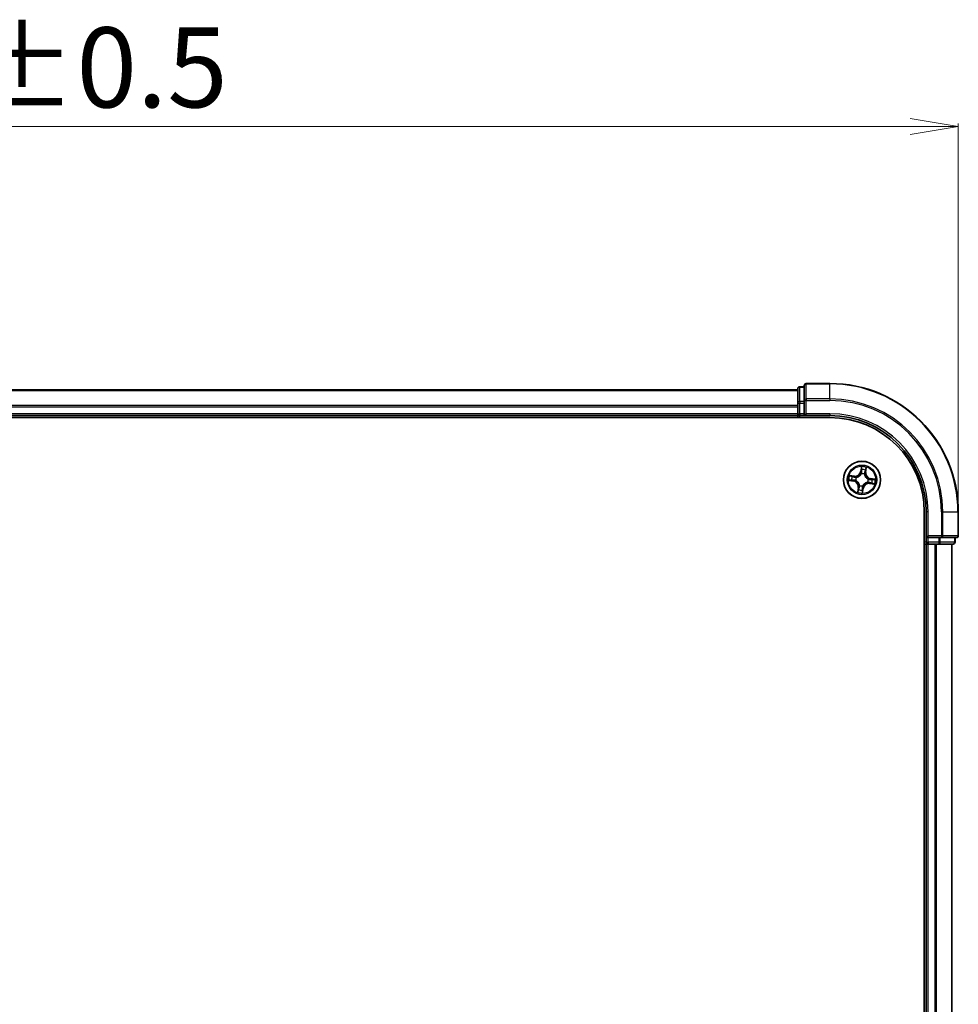
# Model space of a CAD drawing. Units: millimetres. Extents: x 7 to 6118, y 4 to 1409.
# Drawn here: x 1049 to 1195, y 875 to 1029 of the extents above; entities that cross this region are included whole.
import ezdxf

# ---------------------------------------------------------------- set-up
doc = ezdxf.new("R2010")
doc.units = ezdxf.units.MM
doc.header["$LTSCALE"] = 0.5
doc.layers.get('Defpoints').update_dxf_attribs({"lineweight": 25})
for name, color, linetype, lineweight in [('Dimension (ISO)', 7, 'Continuous', 18), ('Visible (ISO)', 7, 'Continuous', 35), ('Visible Narrow (ISO)', 7, 'Continuous', 25)]:
    doc.layers.add(name, color=color, linetype=linetype, lineweight=lineweight)
doc.styles.add('Note Text (TK)', font='MS PGothic.ttf')
doc.dimstyles.new('Default - Method 1b (TK)', dxfattribs={"dimscale": 0.5, "dimtxt": 2.5, "dimasz": 2.5, "dimexe": 1, "dimexo": 1.5, "dimgap": 1, "dimtad": 1, "dimdsep": 46, "dimtxsty": 'Note Text (TK)', "dimblk": 'OPEN', "dimcen": 0.09, "dimdle": 5, "dimclrd": 100, "dimclre": 100, "dimclrt": 7, "dimadec": 1, "dimazin": 1, "dimtfac": 1, "dimtmove": 0, "dimatfit": 3, "dimldrblk": 'OPEN', "dimfxl": 1, "dimtolj": 1, "dimlwd": -1, "dimlwe": -1, "dimarcsym": 0})

# ---------------------------------------------------------------- blocks, each defined once
blk = doc.blocks.new('_Open')
at = {"color": 0, "linetype": 'ByBlock', "lineweight": -2}
for p, q in [((-1, 0.167), (0, 0)), ((-1, -0.167), (0, 0)), ((0, 0), (-1, 0))]:
    blk.add_line(p, q, dxfattribs=at)
blk = doc.blocks.new('*D28')
at = {"layer": 'Defpoints', "color": 0}
for p in [(1194.82, 1011.88), (894.82, 951.88), (1194.82, 951.88)]:
    blk.add_point(p, dxfattribs=at)
at = {"layer": 'Dimension (ISO)', "color": 100}
for p, q in [((894.82, 952.63), (894.82, 1012.38)), ((1194.82, 952.63), (1194.82, 1012.38)), ((902.32, 1011.88), (1187.32, 1011.88))]:
    blk.add_line(p, q, dxfattribs=at)
at = {"layer": 'Dimension (ISO)', "color": 100, "xscale": 7.5, "yscale": 7.5, "zscale": 7.5, "rotation": 180}
blk.add_blockref('_Open', (894.82, 1011.88), dxfattribs=at)
at = {"layer": 'Dimension (ISO)', "color": 100, "xscale": 7.5, "yscale": 7.5, "zscale": 7.5}
blk.add_blockref('_Open', (1194.82, 1011.88), dxfattribs=at)
at = {"layer": 'Dimension (ISO)', "color": 7, "insert": (1012.21, 1021.1), "char_height": 1.25, "attachment_point": 4, "style": 'Note Text (TK)'}
blk.add_mtext('\\A1;\\fMS PGothic|b0|i0;{\\H12.4500;300±0.5}', dxfattribs=at)

msp = doc.modelspace()

# ---------------------------------------------------------------- linework, layer by layer
at = {"layer": 'Visible (ISO)'}
for p, q in [((1169.8183, 970.8756), (919.8183, 970.8756)), ((1169.8183, 971.0756), (1169.8183, 968.8342)), ((1170.8183, 971.3756), (1170.1183, 971.3756)), ((1170.8183, 971.5756), (1170.8183, 969.235)), ((1174.8183, 971.8756), (1171.1183, 971.8756)), ((1170.8183, 969.235), (1170.8183, 968.8342)), ((1169.8183, 968.8342), (1169.8183, 968.4587)), ((1169.8183, 968.4587), (1169.8183, 968.235)), ((1169.8183, 968.235), (1169.8183, 967.1756)), ((1170.8183, 967.1756), (1170.8183, 968.8342)), ((914.8183, 966.5756), (1174.8183, 966.5756)), ((919.8183, 966.8756), (1169.8183, 966.8756)), ((1169.8183, 967.1756), (1169.8183, 966.8756)), ((1169.8183, 966.8756), (1169.8183, 966.5756)), ((1170.1183, 966.8756), (1170.8183, 966.8756)), ((1170.8183, 966.8756), (1171.1183, 967.1756)), ((1170.8183, 967.1756), (1170.8183, 966.8756)), ((1170.8183, 966.8756), (1174.8183, 966.8756)), ((1189.5183, 951.8756), (1189.5183, 741.8756)), ((1189.8183, 951.8756), (1189.8183, 947.8756)), ((1194.8183, 948.1756), (1194.8183, 951.8756)), ((1190.1183, 948.1756), (1189.8183, 947.8756)), ((1189.8183, 947.8756), (1189.8183, 947.1756)), ((1189.8183, 947.8756), (1190.1183, 947.8756)), ((1191.777, 947.8756), (1190.1183, 947.8756)), ((1191.777, 947.8756), (1192.1778, 947.8756)), ((1192.1778, 947.8756), (1194.5183, 947.8756)), ((1194.3183, 947.1756), (1194.3183, 947.8756)), ((1189.5183, 946.8756), (1189.8183, 946.8756)), ((1189.8183, 946.8756), (1190.1183, 946.8756)), ((1189.8183, 946.8756), (1189.8183, 746.8756)), ((1190.1183, 946.8756), (1191.1778, 946.8756)), ((1191.1778, 946.8756), (1191.4014, 946.8756)), ((1191.4014, 946.8756), (1191.777, 946.8756)), ((1191.777, 946.8756), (1194.0183, 946.8756)), ((1193.8183, 746.8756), (1193.8183, 946.8756))]:
    msp.add_line(p, q, dxfattribs=at)
msp.add_circle((1179.8183, 956.8756), 2.9, dxfattribs=at)
for centre, radius, start, end in [((1170.1183, 971.0756), 0.3, 90, 180), ((1171.1183, 971.5756), 0.3, 90, 180), ((1174.8183, 951.8756), 20, 0, 90), ((1170.1183, 967.1756), 0.3, 180, 270), ((1174.8183, 951.8756), 15, 0, 90), ((1174.8183, 951.8756), 14.7, 0, 90), ((1194.5183, 948.1756), 0.3, 270, 0), ((1190.1183, 947.1756), 0.3, 180, 270), ((1194.0183, 947.1756), 0.3, 270, 0)]:
    msp.add_arc(centre, radius, start, end, dxfattribs=at)
at = {"layer": 'Visible Narrow (ISO)'}
for p, q in [((919.8183, 970.806), (1169.8183, 970.806)), ((1170.1183, 971.3756), (1170.1183, 971.306)), ((1170.1183, 969.0647), (1170.1183, 971.306)), ((1170.1183, 971.306), (1170.8183, 971.306)), ((1171.1183, 971.8756), (1171.1183, 971.806)), ((1171.1183, 969.4655), (1171.1183, 971.806)), ((1171.1183, 971.806), (1174.8183, 971.806)), ((1174.8183, 971.806), (1174.8183, 971.8756)), ((1174.8183, 969.4655), (1174.8183, 971.806)), ((1170.1183, 969.0647), (1170.1183, 968.8342)), ((1170.8183, 969.0647), (1170.1183, 969.0647)), ((1170.8183, 969.235), (1171.1183, 969.235)), ((1171.1183, 969.4655), (1171.1183, 969.235)), ((1174.8183, 969.4655), (1171.1183, 969.4655)), ((1171.1183, 967.1756), (1171.1183, 969.235)), ((1171.1183, 969.235), (1174.8183, 969.235)), ((1174.8183, 969.4655), (1174.8183, 969.235)), ((1169.8183, 968.4655), (919.8183, 968.4655)), ((919.8183, 968.235), (1169.8183, 968.235)), ((1169.8183, 968.8342), (1170.1183, 968.8342)), ((1170.1183, 967.1756), (1170.1183, 968.8342)), ((1170.1183, 968.8342), (1170.8183, 968.8342)), ((1169.8183, 967.1756), (919.8183, 967.1756)), ((1169.8183, 967.1756), (1170.1183, 967.1756)), ((1170.1183, 967.1756), (1170.1183, 966.8756)), ((1170.8183, 967.1756), (1170.1183, 967.1756)), ((1170.1183, 966.5756), (1170.1183, 966.8756)), ((1174.8183, 967.1756), (1171.1183, 967.1756)), ((1174.8183, 967.1756), (1174.8183, 966.8756)), ((1179.736, 958.934), (1179.6055, 958.1653)), ((1179.6546, 958.157), (1179.7366, 958.6402)), ((1180.4202, 958.5364), (1180.3551, 958.0506)), ((1180.4044, 958.044), (1180.508, 958.8167)), ((1177.7599, 956.7932), (1178.5286, 956.6627)), ((1178.6499, 957.4617), (1177.8771, 957.5653)), ((1178.5369, 956.7118), (1178.0537, 956.7939)), ((1178.1575, 957.4774), (1178.6433, 957.4123)), ((1178.5369, 956.7118), (1178.5491, 956.7835)), ((1178.6433, 957.4123), (1178.6336, 957.3403)), ((1178.6433, 957.4123), (1178.6499, 957.4617)), ((1178.8762, 956.7748), (1178.855, 956.7725)), ((1178.9291, 957.26), (1178.9486, 957.2515)), ((1179.6546, 958.157), (1179.6055, 958.1653)), ((1179.6546, 958.157), (1179.7262, 958.1448)), ((1179.7175, 957.8177), (1179.7153, 957.8389)), ((1180.2027, 957.7648), (1180.1943, 957.7453)), ((1180.3551, 958.0506), (1180.2831, 958.0603)), ((1180.3551, 958.0506), (1180.4044, 958.044)), ((1180.7604, 956.9764), (1180.7816, 956.9786)), ((1181.0998, 957.0393), (1181.0876, 956.9677)), ((1181.0998, 957.0393), (1181.1081, 957.0884)), ((1181.0998, 957.0393), (1181.583, 956.9573)), ((1181.8767, 956.9579), (1181.1081, 957.0884)), ((1178.5369, 956.7118), (1178.5286, 956.6627)), ((1179.2322, 955.7071), (1179.1286, 954.9344)), ((1179.2165, 955.2147), (1179.2816, 955.7005)), ((1179.2816, 955.7005), (1179.2322, 955.7071)), ((1179.2816, 955.7005), (1179.3536, 955.6908)), ((1179.4339, 955.9863), (1179.4424, 956.0059)), ((1179.982, 955.5941), (1179.9, 955.1109)), ((1179.9007, 954.8171), (1180.0312, 955.5858)), ((1179.982, 955.5941), (1179.9104, 955.6063)), ((1179.9191, 955.9335), (1179.9214, 955.9123)), ((1179.982, 955.5941), (1180.0312, 955.5858)), ((1180.7076, 956.4912), (1180.688, 956.4996)), ((1180.9934, 956.3388), (1180.9868, 956.2894)), ((1180.9868, 956.2894), (1181.7595, 956.1859)), ((1180.9934, 956.3388), (1181.003, 956.4108)), ((1181.4792, 956.2737), (1180.9934, 956.3388)), ((1190.1183, 951.8756), (1189.8183, 951.8756)), ((1190.1183, 948.1756), (1190.1183, 951.8756)), ((1192.1778, 951.8756), (1192.1778, 948.1756)), ((1192.4083, 951.8756), (1192.1778, 951.8756)), ((1192.4083, 948.1756), (1192.4083, 951.8756)), ((1192.4083, 951.8756), (1194.7488, 951.8756)), ((1194.7488, 951.8756), (1194.7488, 948.1756)), ((1194.7488, 951.8756), (1194.8183, 951.8756)), ((1192.1778, 948.1756), (1190.1183, 948.1756)), ((1190.1183, 947.1756), (1190.1183, 947.8756)), ((1191.777, 947.8756), (1191.777, 947.1756)), ((1192.0074, 947.1756), (1192.0074, 947.8756)), ((1192.1778, 948.1756), (1192.1778, 947.8756)), ((1192.1778, 948.1756), (1192.4083, 948.1756)), ((1194.7488, 948.1756), (1192.4083, 948.1756)), ((1194.2488, 947.8756), (1194.2488, 947.1756)), ((1194.7488, 948.1756), (1194.8183, 948.1756)), ((1189.8183, 947.1756), (1189.5183, 947.1756)), ((1189.8183, 947.1756), (1190.1183, 947.1756)), ((1191.777, 947.1756), (1190.1183, 947.1756)), ((1190.1183, 947.1756), (1190.1183, 946.8756)), ((1190.1183, 746.8756), (1190.1183, 946.8756)), ((1191.1778, 946.8756), (1191.1778, 746.8756)), ((1191.4083, 746.8756), (1191.4083, 946.8756)), ((1191.777, 947.1756), (1191.777, 946.8756)), ((1191.777, 947.1756), (1192.0074, 947.1756)), ((1194.2488, 947.1756), (1192.0074, 947.1756)), ((1193.7488, 946.8756), (1193.7488, 746.8756)), ((1194.2488, 947.1756), (1194.3183, 947.1756))]:
    msp.add_line(p, q, dxfattribs=at)
for radius in [2.8677, 2.3092, 2.1415]:
    msp.add_circle((1179.8183, 956.8756), radius, dxfattribs=at)
for centre, radius, start, end in [((1174.8183, 951.8756), 19.9305, 0, 90), ((1174.8183, 951.8756), 17.59, 0, 90), ((1174.8183, 951.8756), 17.3595, 0, 90), ((1174.8183, 951.8756), 15.3, 0, 90), ((1179.8183, 956.8756), 2.0601, 70.43991, 92.290747), ((1179.8183, 956.8756), 1.6122, 71.057808, 91.672849), ((1179.8183, 956.8756), 2.0601, 160.43991, 182.290747), ((1179.8183, 956.8756), 1.6122, 161.057808, 181.672849), ((1178.7634, 958.3083), 0.904, 262.365329, 350.365329), ((1178.7634, 958.3083), 0.8542, 262.365329, 350.365329), ((1179.8183, 956.8756), 0.9688, 156.623373, 186.107285), ((1179.8183, 956.8756), 0.9475, 156.623373, 186.107285), ((1179.8183, 956.8756), 0.9688, 66.623373, 96.107285), ((1179.8183, 956.8756), 0.9475, 66.623373, 96.107285), ((1181.2511, 957.9305), 0.904, 172.365329, 260.365329), ((1181.2511, 957.9305), 0.8542, 172.365329, 260.365329), ((1179.8183, 956.8756), 0.9475, 336.623373, 6.107285), ((1179.8183, 956.8756), 0.9688, 336.623373, 6.107285), ((1179.8183, 956.8756), 1.6122, 341.057808, 1.672849), ((1179.8183, 956.8756), 2.0601, 340.43991, 2.290747), ((1178.3856, 955.8206), 0.8542, 352.365329, 80.365329), ((1178.3856, 955.8206), 0.904, 352.365329, 80.365329), ((1179.8183, 956.8756), 1.6122, 251.057808, 271.672849), ((1179.8183, 956.8756), 0.9688, 246.623373, 276.107285), ((1179.8183, 956.8756), 0.9475, 246.623373, 276.107285), ((1180.8733, 955.4428), 0.904, 82.365329, 170.365329), ((1180.8733, 955.4428), 0.8542, 82.365329, 170.365329), ((1179.8183, 956.8756), 2.0601, 250.43991, 272.290747)]:
    msp.add_arc(centre, radius, start, end, dxfattribs=at)
for centre, major_axis, ratio, start_param, end_param in [((1170.1183, 971.0756), (-0.3, 0), 0.76822128, 4.71238898, 6.28318531), ((1171.1183, 971.5756), (-0.3, 0), 0.76822128, 4.71238898, 6.28318531), ((1170.1183, 968.8342), (-0.3, 0), 0.76822128, 4.71238898, 6.28318531), ((1171.1183, 969.235), (-0.3, 0), 0.76822128, 4.71238898, 6.28318531), ((1179.7726, 958.4423), (-0.05, -0.0005), 0.89574018, 4.73044269, 6.08586581), ((1179.7857, 958.6319), (-0.0497, 0.0055), 0.54850665, 4.7835784, 6.17876057), ((1180.3271, 958.3581), (0.0476, -0.0153), 0.89574018, 0.19731949, 1.55274262), ((1180.3708, 958.543), (0.0491, -0.0095), 0.54850665, 0.10442473, 1.4996069), ((1178.062, 956.843), (-0.0055, -0.0497), 0.54850665, 4.7835784, 6.17876057), ((1178.1509, 957.4281), (0.0095, 0.0491), 0.54850665, 0.10442473, 1.4996069), ((1178.2516, 956.8298), (0.0005, -0.05), 0.89574018, 4.73044269, 6.08586581), ((1178.3358, 957.3844), (0.0153, 0.0476), 0.89574018, 0.19731949, 1.55274262), ((1178.5574, 956.8326), (0.0005, -0.05), 0.89572054, 4.73483766, 6.08588361), ((1178.627, 957.2909), (0.0153, 0.0476), 0.89572054, 0.1973017, 1.54834765), ((1178.8996, 956.7773), (-0.0163, -0.0473), 0.87684642, 5.10328313, 6.10089396), ((1178.8996, 956.7773), (-0.0219, -0.0449), 0.41070123, 4.96449783, 6.18744952), ((1178.9702, 957.2422), (-0.0016, 0.05), 0.87684641, 0.18229136, 1.17990219), ((1178.9702, 957.2422), (-0.0076, 0.0494), 0.41070123, 0.09573579, 1.31868747), ((1179.72, 957.7943), (-0.0473, 0.0163), 0.87684642, 5.10328313, 6.10089396), ((1179.72, 957.7943), (-0.0449, 0.0219), 0.41070123, 4.96449783, 6.18744952), ((1179.7753, 958.1365), (-0.05, -0.0005), 0.89572054, 4.73483766, 6.08588361), ((1180.185, 957.7237), (0.0494, 0.0076), 0.41070123, 0.09573579, 1.31868747), ((1180.185, 957.7237), (0.05, 0.0016), 0.87684641, 0.18229136, 1.17990219), ((1180.2337, 958.0669), (0.0476, -0.0153), 0.89572054, 0.1973017, 1.54834765), ((1180.7371, 956.9739), (0.0219, 0.0449), 0.41070123, 4.96449783, 6.18744952), ((1180.7371, 956.9739), (0.0163, 0.0473), 0.87684642, 5.10328313, 6.10089396), ((1181.0793, 956.9186), (-0.0005, 0.05), 0.89572054, 4.73483766, 6.08588361), ((1181.385, 956.9213), (-0.0005, 0.05), 0.89574018, 4.73044269, 6.08586581), ((1181.5746, 956.9081), (0.0055, 0.0497), 0.54850665, 4.7835784, 6.17876057), ((1179.3095, 955.3931), (-0.0476, 0.0153), 0.89574018, 0.19731949, 1.55274262), ((1179.4029, 955.6842), (-0.0476, 0.0153), 0.89572054, 0.1973017, 1.54834765), ((1179.4517, 956.0274), (-0.05, -0.0016), 0.87684641, 0.18229136, 1.17990219), ((1179.4517, 956.0274), (-0.0494, -0.0076), 0.41070123, 0.09573579, 1.31868747), ((1179.8613, 955.6146), (0.05, 0.0005), 0.89572054, 4.73483766, 6.08588361), ((1179.8641, 955.3088), (0.05, 0.0005), 0.89574018, 4.73044269, 6.08586581), ((1179.9166, 955.9568), (0.0449, -0.0219), 0.41070123, 4.96449783, 6.18744952), ((1179.9166, 955.9568), (0.0473, -0.0163), 0.87684642, 5.10328313, 6.10089396), ((1180.6665, 956.5089), (0.0076, -0.0494), 0.41070123, 0.09573579, 1.31868747), ((1180.6665, 956.5089), (0.0016, -0.05), 0.87684641, 0.18229136, 1.17990219), ((1181.0097, 956.4602), (-0.0153, -0.0476), 0.89572054, 0.1973017, 1.54834765), ((1181.3008, 956.3668), (-0.0153, -0.0476), 0.89574018, 0.19731949, 1.55274262), ((1181.4858, 956.3231), (-0.0095, -0.0491), 0.54850665, 0.10442473, 1.4996069), ((1179.2658, 955.2081), (-0.0491, 0.0095), 0.54850665, 0.10442473, 1.4996069), ((1179.8509, 955.1192), (0.0497, -0.0055), 0.54850665, 4.7835784, 6.17876057), ((1192.1778, 948.1756), (0, -0.3), 0.76822128, 0, 1.57079633), ((1194.5183, 948.1756), (0, -0.3), 0.76822128, 0, 1.57079633), ((1191.777, 947.1756), (0, -0.3), 0.76822128, 0, 1.57079633), ((1194.0183, 947.1756), (0, -0.3), 0.76822128, 0, 1.57079633)]:
    msp.add_ellipse(centre, major_axis=major_axis, ratio=ratio, start_param=start_param, end_param=end_param, dxfattribs=at)
for points, knots in [([(1179.7366, 958.6402), (1179.7322, 958.6001), (1179.7288, 958.5633), (1179.7243, 958.4993), (1179.7233, 958.4721), (1179.7235, 958.4506)], [0, 0, 0, 0, 0.014491423, 0.014491423, 0.0289828459, 0.0289828459, 0.0289828459, 0.0289828459]), ([(1179.7235, 958.4506), (1179.7239, 958.3997), (1179.7244, 958.3487), (1179.7253, 958.2468), (1179.7258, 958.1958), (1179.7262, 958.1448)], [0, 0, 0, 0, 0.0343899271, 0.0343899271, 0.0687798542, 0.0687798542, 0.0687798542, 0.0687798542]), ([(1179.7852, 958.6595), (1179.7871, 958.6744), (1179.7874, 958.69), (1179.7851, 958.7318), (1179.7809, 958.7583), (1179.7703, 958.8092), (1179.7642, 958.8334), (1179.7507, 958.8832), (1179.7433, 958.9087), (1179.736, 958.934)], [0, 0, 0, 0, 0.0059340385, 0.0059340385, 0.0154285, 0.0154285, 0.0237449879, 0.0237449879, 0.0323943032, 0.0323943032, 0.0323943032, 0.0323943032]), ([(1179.736, 958.934), (1179.7375, 958.9071), (1179.739, 958.8801), (1179.7415, 958.8272), (1179.7425, 958.8014), (1179.7433, 958.7471), (1179.7431, 958.7186), (1179.7405, 958.6735), (1179.7389, 958.6566), (1179.7366, 958.6402)], [-0.0323943032, -0.0323943032, -0.0323943032, -0.0323943032, -0.0237449879, -0.0237449879, -0.0154285, -0.0154285, -0.0059340385, -0.0059340385, 0, 0, 0, 0]), ([(1179.7713, 958.487), (1179.7711, 958.5066), (1179.7723, 958.5313), (1179.777, 958.5895), (1179.7806, 958.623), (1179.7852, 958.6595)], [-0.0289828459, -0.0289828459, -0.0289828459, -0.0289828459, -0.014491423, -0.014491423, 0, 0, 0, 0]), ([(1179.7738, 958.1813), (1179.7734, 958.2322), (1179.773, 958.2832), (1179.7721, 958.3851), (1179.7717, 958.4361), (1179.7713, 958.487)], [-0.0687798542, -0.0687798542, -0.0687798542, -0.0687798542, -0.0343899271, -0.0343899271, 0, 0, 0, 0]), ([(1180.3417, 958.4004), (1180.3261, 958.3519), (1180.3106, 958.3034), (1180.2795, 958.2063), (1180.264, 958.1577), (1180.2485, 958.1092)], [-0.0687798542, -0.0687798542, -0.0687798542, -0.0687798542, -0.0343899271, -0.0343899271, 0, 0, 0, 0]), ([(1180.2831, 958.0603), (1180.2986, 958.1088), (1180.3142, 958.1573), (1180.3454, 958.2544), (1180.3609, 958.3029), (1180.3765, 958.3515)], [0, 0, 0, 0, 0.0343899271, 0.0343899271, 0.0687798542, 0.0687798542, 0.0687798542, 0.0687798542]), ([(1180.3795, 958.5692), (1180.3731, 958.5332), (1180.3667, 958.5004), (1180.3539, 958.4434), (1180.3476, 958.4192), (1180.3417, 958.4004)], [-0.0289828459, -0.0289828459, -0.0289828459, -0.0289828459, -0.0145850634, -0.0145850634, 0, 0, 0, 0]), ([(1180.3765, 958.3515), (1180.3831, 958.372), (1180.3902, 958.3986), (1180.405, 958.4611), (1180.4126, 958.497), (1180.4202, 958.5364)], [0, 0, 0, 0, 0.0145850634, 0.0145850634, 0.0289828459, 0.0289828459, 0.0289828459, 0.0289828459]), ([(1180.508, 958.8167), (1180.4903, 958.79), (1180.4724, 958.7629), (1180.4342, 958.7014), (1180.4145, 958.6672), (1180.3905, 958.6116), (1180.3832, 958.5902), (1180.3795, 958.5692)], [-0.0003383294, -0.0003383294, -0.0003383294, -0.0003383294, 0.0102009359, 0.0102009359, 0.0236501899, 0.0236501899, 0.0320559737, 0.0320559737, 0.0320559737, 0.0320559737]), ([(1180.4202, 958.5364), (1180.424, 958.5595), (1180.4296, 958.5833), (1180.4468, 958.6459), (1180.4599, 958.6848), (1180.4849, 958.755), (1180.4965, 958.786), (1180.508, 958.8167)], [-0.0320559737, -0.0320559737, -0.0320559737, -0.0320559737, -0.0236501899, -0.0236501899, -0.0102009359, -0.0102009359, 0.0003383294, 0.0003383294, 0.0003383294, 0.0003383294]), ([(1178.0344, 956.8425), (1178.0195, 956.8444), (1178.0039, 956.8446), (1177.9621, 956.8423), (1177.9355, 956.8381), (1177.8847, 956.8275), (1177.8605, 956.8214), (1177.8107, 956.808), (1177.7852, 956.8006), (1177.7599, 956.7932)], [0, 0, 0, 0, 0.0059340385, 0.0059340385, 0.0154285, 0.0154285, 0.0237449879, 0.0237449879, 0.0323943032, 0.0323943032, 0.0323943032, 0.0323943032]), ([(1177.7599, 956.7932), (1177.7868, 956.7947), (1177.8138, 956.7963), (1177.8667, 956.7987), (1177.8925, 956.7997), (1177.9468, 956.8005), (1177.9752, 956.8003), (1178.0203, 956.7977), (1178.0373, 956.7962), (1178.0537, 956.7939)], [-0.0323943032, -0.0323943032, -0.0323943032, -0.0323943032, -0.0237449879, -0.0237449879, -0.0154285, -0.0154285, -0.0059340385, -0.0059340385, 0, 0, 0, 0]), ([(1178.1575, 957.4774), (1178.1344, 957.4812), (1178.1106, 957.4868), (1178.048, 957.504), (1178.0091, 957.5171), (1177.9388, 957.5422), (1177.9078, 957.5538), (1177.8771, 957.5653)], [-0.0320559737, -0.0320559737, -0.0320559737, -0.0320559737, -0.0236501899, -0.0236501899, -0.0102009359, -0.0102009359, 0.0003383294, 0.0003383294, 0.0003383294, 0.0003383294]), ([(1177.8771, 957.5653), (1177.9039, 957.5476), (1177.931, 957.5297), (1177.9925, 957.4914), (1178.0267, 957.4718), (1178.0823, 957.4477), (1178.1037, 957.4405), (1178.1247, 957.4367)], [-0.0003383294, -0.0003383294, -0.0003383294, -0.0003383294, 0.0102009359, 0.0102009359, 0.0236501899, 0.0236501899, 0.0320559737, 0.0320559737, 0.0320559737, 0.0320559737]), ([(1178.2068, 956.8285), (1178.1873, 956.8284), (1178.1625, 956.8295), (1178.1043, 956.8343), (1178.0709, 956.8379), (1178.0344, 956.8425)], [-0.0289828459, -0.0289828459, -0.0289828459, -0.0289828459, -0.014491423, -0.014491423, 0, 0, 0, 0]), ([(1178.0537, 956.7939), (1178.0938, 956.7894), (1178.1306, 956.786), (1178.1946, 956.7815), (1178.2218, 956.7805), (1178.2433, 956.7807)], [0, 0, 0, 0, 0.014491423, 0.014491423, 0.0289828459, 0.0289828459, 0.0289828459, 0.0289828459]), ([(1178.1247, 957.4367), (1178.1607, 957.4303), (1178.1934, 957.4239), (1178.2505, 957.4111), (1178.2747, 957.4048), (1178.2935, 957.3989)], [-0.0289828459, -0.0289828459, -0.0289828459, -0.0289828459, -0.0145850634, -0.0145850634, 0, 0, 0, 0]), ([(1178.3424, 957.4337), (1178.3219, 957.4403), (1178.2953, 957.4475), (1178.2328, 957.4622), (1178.1969, 957.4698), (1178.1575, 957.4774)], [0, 0, 0, 0, 0.0145850634, 0.0145850634, 0.0289828459, 0.0289828459, 0.0289828459, 0.0289828459]), ([(1178.5126, 956.831), (1178.4617, 956.8306), (1178.4107, 956.8302), (1178.3088, 956.8294), (1178.2578, 956.8289), (1178.2068, 956.8285)], [-0.0687798542, -0.0687798542, -0.0687798542, -0.0687798542, -0.0343899271, -0.0343899271, 0, 0, 0, 0]), ([(1178.2433, 956.7807), (1178.2942, 956.7812), (1178.3452, 956.7816), (1178.4471, 956.7825), (1178.4981, 956.783), (1178.5491, 956.7835)], [0, 0, 0, 0, 0.0343899271, 0.0343899271, 0.0687798542, 0.0687798542, 0.0687798542, 0.0687798542]), ([(1178.2935, 957.3989), (1178.342, 957.3834), (1178.3905, 957.3678), (1178.4876, 957.3367), (1178.5362, 957.3212), (1178.5847, 957.3057)], [-0.0687798542, -0.0687798542, -0.0687798542, -0.0687798542, -0.0343899271, -0.0343899271, 0, 0, 0, 0]), ([(1178.6336, 957.3403), (1178.5851, 957.3559), (1178.5366, 957.3715), (1178.4395, 957.4026), (1178.391, 957.4182), (1178.3424, 957.4337)], [0, 0, 0, 0, 0.0343899271, 0.0343899271, 0.0687798542, 0.0687798542, 0.0687798542, 0.0687798542]), ([(1178.855, 956.7725), (1178.8135, 956.7877), (1178.7725, 956.7994), (1178.6583, 956.8244), (1178.5854, 956.8316), (1178.5126, 956.831)], [-0.0764653604, -0.0764653604, -0.0764653604, -0.0764653604, -0.0491206273, -0.0491206273, 0, 0, 0, 0]), ([(1178.5491, 956.7835), (1178.6184, 956.7847), (1178.688, 956.7788), (1178.7971, 956.757), (1178.8363, 956.7468), (1178.876, 956.7334)], [0, 0, 0, 0, 0.0491206273, 0.0491206273, 0.0764653604, 0.0764653604, 0.0764653604, 0.0764653604]), ([(1178.5847, 957.3057), (1178.654, 957.2835), (1178.7258, 957.2687), (1178.8423, 957.2587), (1178.8849, 957.2578), (1178.9291, 957.26)], [-0.0982412545, -0.0982412545, -0.0982412545, -0.0982412545, -0.0491206273, -0.0491206273, -0.0217758941, -0.0217758941, -0.0217758941, -0.0217758941]), ([(1178.9607, 957.2911), (1178.9188, 957.2901), (1178.8784, 957.2919), (1178.7677, 957.3035), (1178.6995, 957.3185), (1178.6336, 957.3403)], [0.0217758941, 0.0217758941, 0.0217758941, 0.0217758941, 0.0491206273, 0.0491206273, 0.0982412545, 0.0982412545, 0.0982412545, 0.0982412545]), ([(1179.4424, 956.0059), (1179.4397, 956.0223), (1179.4365, 956.0388), (1179.4148, 956.1393), (1179.3855, 956.2237), (1179.317, 956.3582), (1179.2857, 956.4091), (1179.2502, 956.4573), (1179.2148, 956.5054), (1179.1755, 956.5505), (1179.0674, 956.6558), (1178.9954, 956.7088), (1178.906, 956.7594), (1178.8912, 956.7673), (1178.8762, 956.7748)], [-0.174866013, -0.174866013, -0.174866013, -0.174866013, -0.16940495, -0.16940495, -0.141674077, -0.141674077, -0.124342281, -0.124342281, -0.124342281, -0.107010485, -0.107010485, -0.079279611, -0.079279611, -0.073818549, -0.073818549, -0.073818549, -0.073818549]), ([(1178.9486, 957.2515), (1178.9651, 957.2542), (1178.9816, 957.2574), (1179.082, 957.2791), (1179.1665, 957.3084), (1179.301, 957.3768), (1179.3519, 957.4082), (1179.4, 957.4436), (1179.4482, 957.4791), (1179.4932, 957.5184), (1179.5985, 957.6265), (1179.6516, 957.6985), (1179.7021, 957.7879), (1179.71, 957.8027), (1179.7175, 957.8177)], [-0.174866013, -0.174866013, -0.174866013, -0.174866013, -0.16940495, -0.16940495, -0.141674077, -0.141674077, -0.124342281, -0.124342281, -0.124342281, -0.107010485, -0.107010485, -0.079279611, -0.079279611, -0.073818549, -0.073818549, -0.073818549, -0.073818549]), ([(1179.6761, 957.8179), (1179.6692, 957.8037), (1179.662, 957.7895), (1179.6154, 957.7043), (1179.5667, 957.6359), (1179.4702, 957.5342), (1179.4288, 957.4975), (1179.3844, 957.4648), (1179.34, 957.4321), (1179.2927, 957.4036), (1179.167, 957.3415), (1179.0872, 957.3153), (1178.992, 957.2962), (1178.9763, 957.2935), (1178.9607, 957.2911)], [0.073818549, 0.073818549, 0.073818549, 0.073818549, 0.079279611, 0.079279611, 0.107010485, 0.107010485, 0.124342281, 0.124342281, 0.124342281, 0.141674077, 0.141674077, 0.16940495, 0.16940495, 0.174866013, 0.174866013, 0.174866013, 0.174866013]), ([(1179.7262, 958.1448), (1179.7275, 958.0755), (1179.7215, 958.0059), (1179.6998, 957.8968), (1179.6895, 957.8576), (1179.6761, 957.8179)], [0, 0, 0, 0, 0.0491206273, 0.0491206273, 0.0764653604, 0.0764653604, 0.0764653604, 0.0764653604]), ([(1179.7153, 957.8389), (1179.7305, 957.8804), (1179.7422, 957.9214), (1179.7672, 958.0356), (1179.7744, 958.1085), (1179.7738, 958.1813)], [-0.0764653604, -0.0764653604, -0.0764653604, -0.0764653604, -0.0491206273, -0.0491206273, 0, 0, 0, 0]), ([(1180.1943, 957.7453), (1180.197, 957.7288), (1180.2001, 957.7123), (1180.2218, 957.6119), (1180.2512, 957.5274), (1180.3196, 957.3929), (1180.351, 957.342), (1180.3864, 957.2939), (1180.4218, 957.2457), (1180.4612, 957.2007), (1180.5693, 957.0954), (1180.6412, 957.0423), (1180.7307, 956.9918), (1180.7455, 956.9839), (1180.7604, 956.9764)], [-0.174866013, -0.174866013, -0.174866013, -0.174866013, -0.16940495, -0.16940495, -0.141674077, -0.141674077, -0.124342281, -0.124342281, -0.124342281, -0.107010485, -0.107010485, -0.079279611, -0.079279611, -0.073818549, -0.073818549, -0.073818549, -0.073818549]), ([(1180.2485, 958.1092), (1180.2263, 958.0398), (1180.2115, 957.9681), (1180.2015, 957.8516), (1180.2005, 957.809), (1180.2027, 957.7648)], [-0.0982412545, -0.0982412545, -0.0982412545, -0.0982412545, -0.0491206273, -0.0491206273, -0.0217758941, -0.0217758941, -0.0217758941, -0.0217758941]), ([(1180.2338, 957.7332), (1180.2329, 957.7751), (1180.2347, 957.8155), (1180.2463, 957.9262), (1180.2613, 957.9944), (1180.2831, 958.0603)], [0.0217758941, 0.0217758941, 0.0217758941, 0.0217758941, 0.0491206273, 0.0491206273, 0.0982412545, 0.0982412545, 0.0982412545, 0.0982412545]), ([(1180.7607, 957.0177), (1180.7464, 957.0247), (1180.7323, 957.0319), (1180.6471, 957.0785), (1180.5786, 957.1272), (1180.477, 957.2237), (1180.4403, 957.2651), (1180.4076, 957.3095), (1180.3749, 957.3539), (1180.3463, 957.4012), (1180.2843, 957.5269), (1180.2581, 957.6067), (1180.239, 957.7019), (1180.2362, 957.7176), (1180.2338, 957.7332)], [0.073818549, 0.073818549, 0.073818549, 0.073818549, 0.079279611, 0.079279611, 0.107010485, 0.107010485, 0.124342281, 0.124342281, 0.124342281, 0.141674077, 0.141674077, 0.16940495, 0.16940495, 0.174866013, 0.174866013, 0.174866013, 0.174866013]), ([(1181.0876, 956.9677), (1181.0182, 956.9664), (1180.9487, 956.9724), (1180.8395, 956.9941), (1180.8003, 957.0044), (1180.7607, 957.0177)], [0, 0, 0, 0, 0.0491206273, 0.0491206273, 0.0764653604, 0.0764653604, 0.0764653604, 0.0764653604]), ([(1180.7816, 956.9786), (1180.8231, 956.9634), (1180.8641, 956.9517), (1180.9783, 956.9267), (1181.0512, 956.9195), (1181.124, 956.9201)], [-0.0764653604, -0.0764653604, -0.0764653604, -0.0764653604, -0.0491206273, -0.0491206273, 0, 0, 0, 0]), ([(1181.3934, 956.9704), (1181.3424, 956.97), (1181.2915, 956.9695), (1181.1895, 956.9686), (1181.1386, 956.9681), (1181.0876, 956.9677)], [0, 0, 0, 0, 0.0343899271, 0.0343899271, 0.0687798542, 0.0687798542, 0.0687798542, 0.0687798542]), ([(1181.124, 956.9201), (1181.175, 956.9205), (1181.226, 956.9209), (1181.3279, 956.9218), (1181.3789, 956.9222), (1181.4298, 956.9226)], [-0.0687798542, -0.0687798542, -0.0687798542, -0.0687798542, -0.0343899271, -0.0343899271, 0, 0, 0, 0]), ([(1181.583, 956.9573), (1181.5428, 956.9617), (1181.5061, 956.9651), (1181.4421, 956.9696), (1181.4149, 956.9706), (1181.3934, 956.9704)], [0, 0, 0, 0, 0.014491423, 0.014491423, 0.0289828459, 0.0289828459, 0.0289828459, 0.0289828459]), ([(1181.4298, 956.9226), (1181.4493, 956.9228), (1181.4741, 956.9216), (1181.5323, 956.9168), (1181.5657, 956.9133), (1181.6022, 956.9087)], [-0.0289828459, -0.0289828459, -0.0289828459, -0.0289828459, -0.014491423, -0.014491423, 0, 0, 0, 0]), ([(1181.8767, 956.9579), (1181.8499, 956.9564), (1181.8228, 956.9548), (1181.77, 956.9524), (1181.7442, 956.9514), (1181.6899, 956.9506), (1181.6614, 956.9508), (1181.6163, 956.9534), (1181.5993, 956.955), (1181.583, 956.9573)], [-0.0323943032, -0.0323943032, -0.0323943032, -0.0323943032, -0.0237449879, -0.0237449879, -0.0154285, -0.0154285, -0.0059340385, -0.0059340385, 0, 0, 0, 0]), ([(1181.6022, 956.9087), (1181.6172, 956.9068), (1181.6328, 956.9065), (1181.6746, 956.9088), (1181.7011, 956.913), (1181.752, 956.9236), (1181.7762, 956.9297), (1181.8259, 956.9432), (1181.8514, 956.9506), (1181.8767, 956.9579)], [0, 0, 0, 0, 0.0059340385, 0.0059340385, 0.0154285, 0.0154285, 0.0237449879, 0.0237449879, 0.0323943032, 0.0323943032, 0.0323943032, 0.0323943032]), ([(1178.876, 956.7334), (1178.8902, 956.7265), (1178.9044, 956.7192), (1178.9896, 956.6726), (1179.058, 956.6239), (1179.1597, 956.5274), (1179.1963, 956.4861), (1179.229, 956.4417), (1179.2617, 956.3972), (1179.2903, 956.3499), (1179.3523, 956.2242), (1179.3785, 956.1444), (1179.3977, 956.0492), (1179.4004, 956.0336), (1179.4028, 956.0179)], [0.073818549, 0.073818549, 0.073818549, 0.073818549, 0.079279611, 0.079279611, 0.107010485, 0.107010485, 0.124342281, 0.124342281, 0.124342281, 0.141674077, 0.141674077, 0.16940495, 0.16940495, 0.174866013, 0.174866013, 0.174866013, 0.174866013]), ([(1179.2602, 955.3997), (1179.2536, 955.3791), (1179.2464, 955.3526), (1179.2317, 955.29), (1179.2241, 955.2541), (1179.2165, 955.2147)], [0, 0, 0, 0, 0.0145850634, 0.0145850634, 0.0289828459, 0.0289828459, 0.0289828459, 0.0289828459]), ([(1179.2572, 955.1819), (1179.2635, 955.2179), (1179.27, 955.2507), (1179.2828, 955.3078), (1179.289, 955.332), (1179.295, 955.3507)], [-0.0289828459, -0.0289828459, -0.0289828459, -0.0289828459, -0.0145850634, -0.0145850634, 0, 0, 0, 0]), ([(1179.3536, 955.6908), (1179.338, 955.6423), (1179.3224, 955.5938), (1179.2913, 955.4967), (1179.2757, 955.4482), (1179.2602, 955.3997)], [0, 0, 0, 0, 0.0343899271, 0.0343899271, 0.0687798542, 0.0687798542, 0.0687798542, 0.0687798542]), ([(1179.295, 955.3507), (1179.3105, 955.3992), (1179.3261, 955.4478), (1179.3571, 955.5448), (1179.3727, 955.5934), (1179.3882, 955.6419)], [-0.0687798542, -0.0687798542, -0.0687798542, -0.0687798542, -0.0343899271, -0.0343899271, 0, 0, 0, 0]), ([(1179.4028, 956.0179), (1179.4038, 955.9761), (1179.402, 955.9356), (1179.3903, 955.8249), (1179.3754, 955.7567), (1179.3536, 955.6908)], [0.0217758941, 0.0217758941, 0.0217758941, 0.0217758941, 0.0491206273, 0.0491206273, 0.0982412545, 0.0982412545, 0.0982412545, 0.0982412545]), ([(1179.3882, 955.6419), (1179.4104, 955.7113), (1179.4252, 955.783), (1179.4352, 955.8995), (1179.4361, 955.9421), (1179.4339, 955.9863)], [-0.0982412545, -0.0982412545, -0.0982412545, -0.0982412545, -0.0491206273, -0.0491206273, -0.0217758941, -0.0217758941, -0.0217758941, -0.0217758941]), ([(1179.8654, 955.2641), (1179.8655, 955.2446), (1179.8644, 955.2198), (1179.8596, 955.1616), (1179.856, 955.1282), (1179.8514, 955.0917)], [-0.0289828459, -0.0289828459, -0.0289828459, -0.0289828459, -0.014491423, -0.014491423, 0, 0, 0, 0]), ([(1179.9214, 955.9123), (1179.9062, 955.8708), (1179.8945, 955.8298), (1179.8694, 955.7155), (1179.8623, 955.6427), (1179.8628, 955.5699)], [-0.0764653604, -0.0764653604, -0.0764653604, -0.0764653604, -0.0491206273, -0.0491206273, 0, 0, 0, 0]), ([(1179.8628, 955.5699), (1179.8633, 955.5189), (1179.8637, 955.4679), (1179.8645, 955.366), (1179.865, 955.315), (1179.8654, 955.2641)], [-0.0687798542, -0.0687798542, -0.0687798542, -0.0687798542, -0.0343899271, -0.0343899271, 0, 0, 0, 0]), ([(1179.9, 955.1109), (1179.9045, 955.1511), (1179.9079, 955.1878), (1179.9123, 955.2518), (1179.9134, 955.279), (1179.9132, 955.3005)], [0, 0, 0, 0, 0.014491423, 0.014491423, 0.0289828459, 0.0289828459, 0.0289828459, 0.0289828459]), ([(1179.9104, 955.6063), (1179.9092, 955.6757), (1179.9151, 955.7452), (1179.9369, 955.8544), (1179.9471, 955.8936), (1179.9605, 955.9332)], [0, 0, 0, 0, 0.0491206273, 0.0491206273, 0.0764653604, 0.0764653604, 0.0764653604, 0.0764653604]), ([(1179.9132, 955.3005), (1179.9127, 955.3515), (1179.9123, 955.4024), (1179.9113, 955.5044), (1179.9109, 955.5553), (1179.9104, 955.6063)], [0, 0, 0, 0, 0.0343899271, 0.0343899271, 0.0687798542, 0.0687798542, 0.0687798542, 0.0687798542]), ([(1180.688, 956.4996), (1180.6716, 956.4969), (1180.655, 956.4938), (1180.5546, 956.4721), (1180.4702, 956.4427), (1180.3357, 956.3743), (1180.2847, 956.3429), (1180.2366, 956.3075), (1180.1885, 956.272), (1180.1434, 956.2327), (1180.0381, 956.1246), (1179.9851, 956.0527), (1179.9345, 955.9632), (1179.9266, 955.9484), (1179.9191, 955.9335)], [-0.174866013, -0.174866013, -0.174866013, -0.174866013, -0.16940495, -0.16940495, -0.141674077, -0.141674077, -0.124342281, -0.124342281, -0.124342281, -0.107010485, -0.107010485, -0.079279611, -0.079279611, -0.073818549, -0.073818549, -0.073818549, -0.073818549]), ([(1179.9605, 955.9332), (1179.9674, 955.9475), (1179.9747, 955.9616), (1180.0212, 956.0468), (1180.0699, 956.1152), (1180.1665, 956.2169), (1180.2078, 956.2536), (1180.2522, 956.2863), (1180.2966, 956.319), (1180.344, 956.3476), (1180.4697, 956.4096), (1180.5495, 956.4358), (1180.6447, 956.4549), (1180.6603, 956.4577), (1180.676, 956.46)], [0.073818549, 0.073818549, 0.073818549, 0.073818549, 0.079279611, 0.079279611, 0.107010485, 0.107010485, 0.124342281, 0.124342281, 0.124342281, 0.141674077, 0.141674077, 0.16940495, 0.16940495, 0.174866013, 0.174866013, 0.174866013, 0.174866013]), ([(1180.676, 956.46), (1180.7178, 956.461), (1180.7583, 956.4592), (1180.869, 956.4476), (1180.9372, 956.4326), (1181.003, 956.4108)], [0.0217758941, 0.0217758941, 0.0217758941, 0.0217758941, 0.0491206273, 0.0491206273, 0.0982412545, 0.0982412545, 0.0982412545, 0.0982412545]), ([(1181.052, 956.4454), (1180.9826, 956.4676), (1180.9109, 956.4824), (1180.7944, 956.4924), (1180.7518, 956.4934), (1180.7076, 956.4912)], [-0.0982412545, -0.0982412545, -0.0982412545, -0.0982412545, -0.0491206273, -0.0491206273, -0.0217758941, -0.0217758941, -0.0217758941, -0.0217758941]), ([(1181.003, 956.4108), (1181.0516, 956.3952), (1181.1001, 956.3797), (1181.1972, 956.3485), (1181.2457, 956.333), (1181.2942, 956.3174)], [0, 0, 0, 0, 0.0343899271, 0.0343899271, 0.0687798542, 0.0687798542, 0.0687798542, 0.0687798542]), ([(1181.3432, 956.3522), (1181.2947, 956.3678), (1181.2461, 956.3833), (1181.149, 956.4144), (1181.1005, 956.4299), (1181.052, 956.4454)], [-0.0687798542, -0.0687798542, -0.0687798542, -0.0687798542, -0.0343899271, -0.0343899271, 0, 0, 0, 0]), ([(1181.2942, 956.3174), (1181.3148, 956.3108), (1181.3413, 956.3037), (1181.4039, 956.2889), (1181.4398, 956.2813), (1181.4792, 956.2737)], [0, 0, 0, 0, 0.0145850634, 0.0145850634, 0.0289828459, 0.0289828459, 0.0289828459, 0.0289828459]), ([(1181.512, 956.3144), (1181.476, 956.3208), (1181.4432, 956.3272), (1181.3861, 956.34), (1181.3619, 956.3463), (1181.3432, 956.3522)], [-0.0289828459, -0.0289828459, -0.0289828459, -0.0289828459, -0.0145850634, -0.0145850634, 0, 0, 0, 0]), ([(1181.4792, 956.2737), (1181.5023, 956.2699), (1181.5261, 956.2643), (1181.5887, 956.2471), (1181.6275, 956.234), (1181.6978, 956.2089), (1181.7288, 956.1973), (1181.7595, 956.1859)], [-0.0320559737, -0.0320559737, -0.0320559737, -0.0320559737, -0.0236501899, -0.0236501899, -0.0102009359, -0.0102009359, 0.0003383294, 0.0003383294, 0.0003383294, 0.0003383294]), ([(1181.7595, 956.1859), (1181.7327, 956.2035), (1181.7057, 956.2214), (1181.6442, 956.2597), (1181.61, 956.2794), (1181.5544, 956.3034), (1181.533, 956.3107), (1181.512, 956.3144)], [-0.0003383294, -0.0003383294, -0.0003383294, -0.0003383294, 0.0102009359, 0.0102009359, 0.0236501899, 0.0236501899, 0.0320559737, 0.0320559737, 0.0320559737, 0.0320559737]), ([(1179.2165, 955.2147), (1179.2127, 955.1916), (1179.2071, 955.1678), (1179.1899, 955.1052), (1179.1768, 955.0663), (1179.1517, 954.9961), (1179.1401, 954.9651), (1179.1286, 954.9344)], [-0.0320559737, -0.0320559737, -0.0320559737, -0.0320559737, -0.0236501899, -0.0236501899, -0.0102009359, -0.0102009359, 0.0003383294, 0.0003383294, 0.0003383294, 0.0003383294]), ([(1179.1286, 954.9344), (1179.1463, 954.9612), (1179.1642, 954.9882), (1179.2025, 955.0497), (1179.2221, 955.0839), (1179.2462, 955.1395), (1179.2534, 955.1609), (1179.2572, 955.1819)], [-0.0003383294, -0.0003383294, -0.0003383294, -0.0003383294, 0.0102009359, 0.0102009359, 0.0236501899, 0.0236501899, 0.0320559737, 0.0320559737, 0.0320559737, 0.0320559737]), ([(1179.8514, 955.0917), (1179.8495, 955.0767), (1179.8493, 955.0611), (1179.8515, 955.0193), (1179.8558, 954.9928), (1179.8664, 954.9419), (1179.8725, 954.9177), (1179.8859, 954.868), (1179.8933, 954.8424), (1179.9007, 954.8171)], [0, 0, 0, 0, 0.0059340385, 0.0059340385, 0.0154285, 0.0154285, 0.0237449879, 0.0237449879, 0.0323943032, 0.0323943032, 0.0323943032, 0.0323943032]), ([(1179.9007, 954.8171), (1179.8991, 954.844), (1179.8976, 954.8711), (1179.8952, 954.9239), (1179.8942, 954.9497), (1179.8934, 955.004), (1179.8936, 955.0325), (1179.8962, 955.0776), (1179.8977, 955.0946), (1179.9, 955.1109)], [-0.0323943032, -0.0323943032, -0.0323943032, -0.0323943032, -0.0237449879, -0.0237449879, -0.0154285, -0.0154285, -0.0059340385, -0.0059340385, 0, 0, 0, 0])]:
    msp.add_open_spline(points, degree=3, knots=knots, dxfattribs=at)

# ---------------------------------------------------------------- dimensions: what is measured, and where the dimension line sits
at = {"layer": 'Dimension (ISO)', "color": 100}
dim = msp.add_linear_dim(base=(1194.8183, 1011.8756), p1=(894.8183, 951.8756), p2=(1194.8183, 951.8756), angle=180, text='\\fMS PGothic|b0|i0;{\\H12.4500;<>±0.5}', dimstyle='Default - Method 1b (TK)', override={"dimasz": 15, "dimgap": 6, "dimdec": 0, "dimtdec": 0, "dimtofl": 0, "dimatfit": 1}, dxfattribs=at)
dim.commit()
dim.dimension.update_dxf_attribs({"geometry": '*D28', "text_midpoint": (1044.8183, 1021.1006)})

doc.saveas('drawing.dxf')
